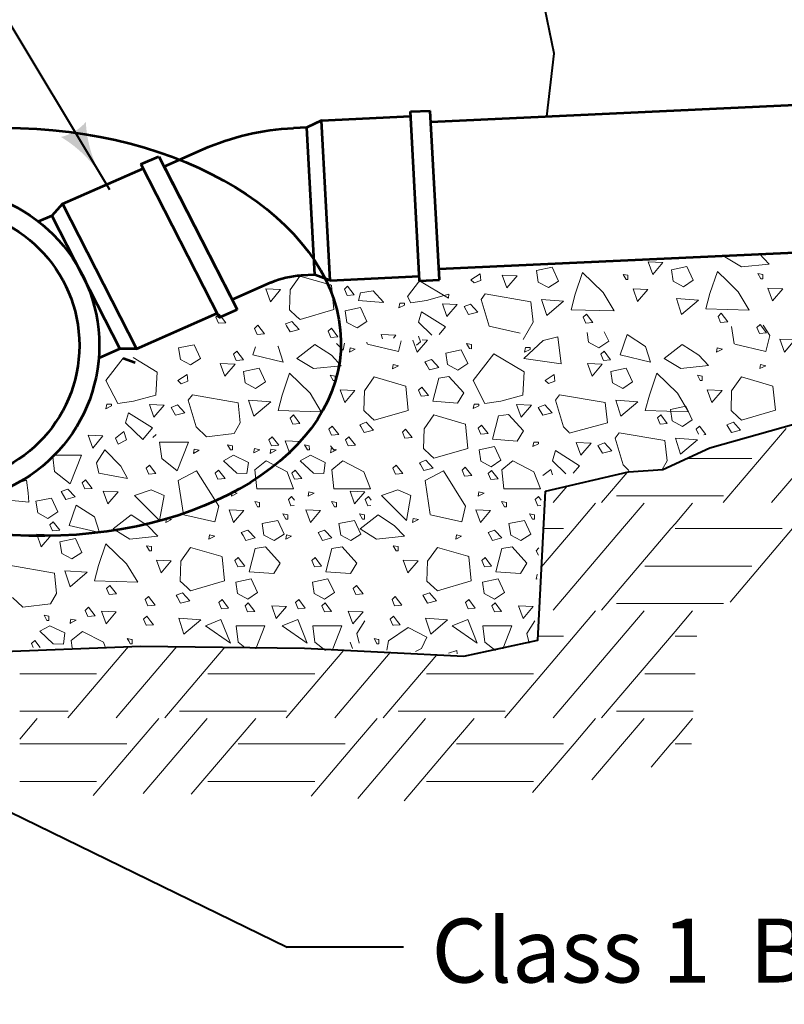
# Model space of a CAD drawing. Units: feet. Extents: x -2137151 to -2130328, y -2138504 to -2136508.
# Drawn here: x -2136337 to -2136074, y -2137916 to -2137577 of the extents above; entities that cross this region are included whole.
import ezdxf
from ezdxf.enums import TextEntityAlignment as Align

# ---------------------------------------------------------------- set-up
doc = ezdxf.new("R2010")
doc.units = ezdxf.units.FT
doc.header["$MEASUREMENT"] = 0
doc.layers.add('dsnCellElements', color=7, linetype='Continuous', lineweight=0)
doc.layers.add('Level 1', color=7, linetype='Continuous', lineweight=0)
doc.styles.add('Style-Arial', font='arialbd.ttf')

msp = doc.modelspace()

# ---------------------------------------------------------------- hatches: boundary and pattern name
at = {"layer": 'dsnCellElements', "linetype": 'Continuous', "lineweight": 30}
msp.add_hatch(color=140, dxfattribs=at).paths.add_polyline_path([(-2136314.06, -2137612.55, -0.156), (-2136322.64, -2137617.69, -0.123106), (-2136308.07, -2137632.28, -0.123106)])

# ---------------------------------------------------------------- linework, layer by layer
at = {"layer": 'Level 1', "color": 140, "linetype": 'Continuous', "lineweight": 40}
for p, q in [((-2136305.86, -2137635.95), (-2136422.27, -2137441.69)), ((-2136509.36, -2137767.54), (-2136244.7, -2137896.73)), ((-2136204.7, -2137896.73), (-2136244.7, -2137896.73))]:
    msp.add_line(p, q, dxfattribs=at)
at = {"layer": 'Level 1', "color": 7, "linetype": 'Continuous', "lineweight": 53}
for p, q in [((-2136195.28, -2137612.45), (-2135889.13, -2137598.23)), ((-2136232.94, -2137611.97), (-2136237.94, -2137614.43)), ((-2136232.94, -2137611.97), (-2136202.23, -2137610.55)), ((-2136229.97, -2137667.1), (-2136232.94, -2137611.97)), ((-2136202.31, -2137608.96), (-2136195.49, -2137608.64)), ((-2136199.17, -2137667.26), (-2136202.31, -2137608.96)), ((-2136192.35, -2137666.94), (-2136195.49, -2137608.64)), ((-2136237.94, -2137614.43), (-2136242.62, -2137614.64)), ((-2136235.21, -2137665.12), (-2136237.94, -2137614.43)), ((-2136287.15, -2137627.83), (-2136273.65, -2137621.89)), ((-2136295.08, -2137627.11), (-2136288.9, -2137624.39)), ((-2136288.9, -2137624.39), (-2136261.98, -2137677.13)), ((-2136322.13, -2137640.77), (-2136294.35, -2137628.54)), ((-2136295.08, -2137627.11), (-2136268.15, -2137679.85)), ((-2136287.15, -2137627.83), (-2136263.73, -2137673.69)), ((-2136322.13, -2137640.77), (-2136325.74, -2137644.82)), ((-2136322.13, -2137640.77), (-2136296.67, -2137690.65)), ((-2136325.74, -2137644.82), (-2136330.35, -2137646.85)), ((-2136325.74, -2137644.82), (-2136302.33, -2137690.68)), ((-2136192.55, -2137663.14), (-2135886.4, -2137648.93)), ((-2136235.21, -2137665.12), (-2136239.89, -2137665.34)), ((-2136229.97, -2137667.1), (-2136235.21, -2137665.12)), ((-2136229.97, -2137667.1), (-2136199.26, -2137665.68)), ((-2136263.73, -2137673.69), (-2136250.23, -2137667.75)), ((-2136199.17, -2137667.26), (-2136192.35, -2137666.94)), ((-2136296.67, -2137690.65), (-2136268.88, -2137678.42)), ((-2136268.15, -2137679.85), (-2136261.98, -2137677.13)), ((-2136302.33, -2137690.68), (-2136309.64, -2137693.9)), ((-2136296.67, -2137690.65), (-2136302.33, -2137690.68)), ((-2136301.21, -2137693.85), (-2136297.07, -2137695.41))]:
    msp.add_line(p, q, dxfattribs=at)
at = {"layer": 'Level 1', "color": 7, "linetype": 'Continuous', "lineweight": 13}
for p, q in [((-2136240.33, -2137665.63), (-2136243.73, -2137670.36)), ((-2136229.87, -2137668.66), (-2136240.33, -2137665.63)), ((-2136229.5, -2137668.84), (-2136229.87, -2137668.66)), ((-2136228.67, -2137677.14), (-2136229.5, -2137668.84)), ((-2136243.73, -2137670.36), (-2136243.93, -2137677.21)), ((-2136176.53, -2137671.75), (-2136177.92, -2137673.63)), ((-2136160.8, -2137674.47), (-2136176.53, -2137671.75)), ((-2136177.92, -2137673.63), (-2136175.23, -2137682.83)), ((-2136160.05, -2137681.44), (-2136160.8, -2137674.47)), ((-2136243.93, -2137677.21), (-2136241.5, -2137679.46)), ((-2136241.5, -2137679.46), (-2136240.32, -2137680.56)), ((-2136240.32, -2137680.56), (-2136228.67, -2137677.14)), ((-2136243.66, -2137681.46), (-2136245.34, -2137682.08)), ((-2136245.34, -2137682.08), (-2136244.98, -2137682.69)), ((-2136244.98, -2137682.69), (-2136243.76, -2137684.81)), ((-2136243.09, -2137681.25), (-2136243.66, -2137681.46)), ((-2136240.61, -2137683.97), (-2136243.09, -2137681.25)), ((-2136175.23, -2137682.83), (-2136164.49, -2137685.25)), ((-2136163.51, -2137687.4), (-2136160.05, -2137681.44)), ((-2136243.76, -2137684.81), (-2136240.61, -2137683.97)), ((-2136195.06, -2137694.34), (-2136197.3, -2137695.17)), ((-2136197.3, -2137695.17), (-2136196.67, -2137696.28)), ((-2136196.67, -2137696.28), (-2136195.73, -2137697.91)), ((-2136194.84, -2137694.59), (-2136195.06, -2137694.34)), ((-2136192.57, -2137697.06), (-2136194.84, -2137694.59)), ((-2136195.73, -2137697.91), (-2136192.57, -2137697.06)), ((-2136214.76, -2137700.34), (-2136218.16, -2137705.07)), ((-2136204.3, -2137703.37), (-2136214.76, -2137700.34)), ((-2136203.93, -2137703.55), (-2136204.3, -2137703.37)), ((-2136203.1, -2137711.85), (-2136203.93, -2137703.55)), ((-2136088.33, -2137700.33), (-2136091.72, -2137705.06)), ((-2136077.87, -2137703.36), (-2136088.33, -2137700.33)), ((-2136077.49, -2137703.54), (-2136077.87, -2137703.36)), ((-2136076.66, -2137711.83), (-2136077.49, -2137703.54)), ((-2136277.39, -2137706.47), (-2136278.79, -2137708.36)), ((-2136261.66, -2137709.2), (-2136277.39, -2137706.47)), ((-2136218.16, -2137705.07), (-2136218.36, -2137711.92)), ((-2136150.96, -2137706.46), (-2136152.35, -2137708.34)), ((-2136135.22, -2137709.18), (-2136150.96, -2137706.46)), ((-2136091.72, -2137705.06), (-2136091.92, -2137711.91)), ((-2136278.79, -2137708.36), (-2136276.09, -2137717.56)), ((-2136260.91, -2137716.17), (-2136261.66, -2137709.2)), ((-2136152.35, -2137708.34), (-2136149.66, -2137717.54)), ((-2136134.48, -2137716.15), (-2136135.22, -2137709.18)), ((-2136218.36, -2137711.92), (-2136215.93, -2137714.17)), ((-2136214.75, -2137715.27), (-2136203.1, -2137711.85)), ((-2136194.22, -2137713.43), (-2136197.62, -2137718.16)), ((-2136183.76, -2137716.46), (-2136194.22, -2137713.43)), ((-2136091.92, -2137711.91), (-2136089.5, -2137714.16)), ((-2136088.31, -2137715.26), (-2136076.66, -2137711.83)), ((-2136263.03, -2137719.81), (-2136260.91, -2137716.17)), ((-2136218.09, -2137716.17), (-2136219.77, -2137716.79)), ((-2136219.77, -2137716.79), (-2136219.41, -2137717.41)), ((-2136217.51, -2137715.96), (-2136218.09, -2137716.17)), ((-2136215.04, -2137718.68), (-2136217.51, -2137715.96)), ((-2136215.93, -2137714.17), (-2136214.75, -2137715.27)), ((-2136183.39, -2137716.64), (-2136183.76, -2137716.46)), ((-2136182.56, -2137724.93), (-2136183.39, -2137716.64)), ((-2136147.68, -2137719.65), (-2136134.48, -2137716.15)), ((-2136091.65, -2137716.16), (-2136093.33, -2137716.78)), ((-2136093.33, -2137716.78), (-2136092.98, -2137717.39)), ((-2136091.08, -2137715.95), (-2136091.65, -2137716.16)), ((-2136088.61, -2137718.67), (-2136091.08, -2137715.95)), ((-2136089.5, -2137714.16), (-2136088.31, -2137715.26)), ((-2136289.83, -2137720.14), (-2136290.96, -2137721.19)), ((-2136276.09, -2137717.56), (-2136272.48, -2137720.91)), ((-2136272.48, -2137720.91), (-2136263.03, -2137719.81)), ((-2136219.41, -2137717.41), (-2136218.19, -2137719.52)), ((-2136218.19, -2137719.52), (-2136215.04, -2137718.68)), ((-2136197.62, -2137718.16), (-2136197.82, -2137725)), ((-2136149.66, -2137717.54), (-2136147.62, -2137719.44)), ((-2136130.42, -2137719.54), (-2136131.81, -2137721.42)), ((-2136114.69, -2137722.27), (-2136130.42, -2137719.54)), ((-2136092.98, -2137717.39), (-2136091.76, -2137719.51)), ((-2136091.76, -2137719.51), (-2136088.61, -2137718.67)), ((-2136131.81, -2137721.42), (-2136129.12, -2137730.63)), ((-2136113.94, -2137729.24), (-2136114.69, -2137722.27)), ((-2136256.19, -2137726.16), (-2136256.25, -2137726.49)), ((-2136256.25, -2137726.49), (-2136255.98, -2137726.35)), ((-2136256.02, -2137725.03), (-2136256.19, -2137726.16)), ((-2136254.21, -2137725.44), (-2136256.02, -2137725.03)), ((-2136255.98, -2137726.35), (-2136254.21, -2137725.44)), ((-2136228.46, -2137725.8), (-2136229.83, -2137724.01)), ((-2136229.77, -2137726.16), (-2136229.82, -2137726.49)), ((-2136229.82, -2137726.49), (-2136229.56, -2137726.35)), ((-2136229.59, -2137725.03), (-2136229.77, -2137726.16)), ((-2136227.79, -2137725.44), (-2136229.59, -2137725.03)), ((-2136229.56, -2137726.35), (-2136227.79, -2137725.44)), ((-2136197.82, -2137725), (-2136195.39, -2137727.26)), ((-2136195.39, -2137727.26), (-2136194.21, -2137728.36)), ((-2136194.21, -2137728.36), (-2136182.56, -2137724.93)), ((-2136252.47, -2137729.61), (-2136255.83, -2137732.36)), ((-2136252, -2137729.23), (-2136252.47, -2137729.61)), ((-2136244.78, -2137732.99), (-2136252, -2137729.23)), ((-2136226.05, -2137729.61), (-2136229.41, -2137732.36)), ((-2136225.58, -2137729.23), (-2136226.05, -2137729.61)), ((-2136218.35, -2137732.99), (-2136225.58, -2137729.23)), ((-2136197.55, -2137729.26), (-2136199.23, -2137729.87)), ((-2136199.23, -2137729.87), (-2136198.88, -2137730.49)), ((-2136198.88, -2137730.49), (-2136197.65, -2137732.6)), ((-2136196.98, -2137729.05), (-2136197.55, -2137729.26)), ((-2136194.5, -2137731.76), (-2136196.98, -2137729.05)), ((-2136167.51, -2137729.61), (-2136170.88, -2137732.36)), ((-2136167.04, -2137729.23), (-2136167.51, -2137729.61)), ((-2136159.82, -2137732.99), (-2136167.04, -2137729.23)), ((-2136129.12, -2137730.63), (-2136127.08, -2137732.52)), ((-2136115.68, -2137732.23), (-2136113.94, -2137729.24)), ((-2136255.83, -2137732.36), (-2136255.15, -2137738.85)), ((-2136242.52, -2137738.86), (-2136244.78, -2137732.99)), ((-2136229.41, -2137732.36), (-2136228.72, -2137738.85)), ((-2136216.09, -2137738.86), (-2136218.35, -2137732.99)), ((-2136197.65, -2137732.6), (-2136194.5, -2137731.76)), ((-2136170.88, -2137732.36), (-2136170.19, -2137738.85)), ((-2136157.56, -2137738.86), (-2136159.82, -2137732.99)), ((-2136255.15, -2137738.85), (-2136242.52, -2137738.86)), ((-2136228.72, -2137738.85), (-2136216.09, -2137738.86)), ((-2136170.19, -2137738.85), (-2136157.56, -2137738.86)), ((-2136258.29, -2137753.05), (-2136260.53, -2137753.88)), ((-2136260.53, -2137753.88), (-2136259.89, -2137754.99)), ((-2136258.06, -2137753.29), (-2136258.29, -2137753.05)), ((-2136255.79, -2137755.77), (-2136258.06, -2137753.29)), ((-2136231.86, -2137753.05), (-2136234.11, -2137753.88)), ((-2136234.11, -2137753.88), (-2136233.47, -2137754.99)), ((-2136231.64, -2137753.29), (-2136231.86, -2137753.05)), ((-2136229.37, -2137755.77), (-2136231.64, -2137753.29)), ((-2136173.33, -2137753.05), (-2136175.57, -2137753.88)), ((-2136175.57, -2137753.88), (-2136174.94, -2137754.99)), ((-2136173.11, -2137753.29), (-2136173.33, -2137753.05)), ((-2136170.84, -2137755.77), (-2136173.11, -2137753.29)), ((-2136259.89, -2137754.99), (-2136258.96, -2137756.62)), ((-2136258.96, -2137756.62), (-2136255.79, -2137755.77)), ((-2136233.47, -2137754.99), (-2136232.54, -2137756.62)), ((-2136232.54, -2137756.62), (-2136229.37, -2137755.77)), ((-2136174.94, -2137754.99), (-2136174, -2137756.62)), ((-2136174, -2137756.62), (-2136170.84, -2137755.77)), ((-2136277.99, -2137759.05), (-2136281.39, -2137763.78)), ((-2136267.53, -2137762.08), (-2136277.99, -2137759.05)), ((-2136193.03, -2137759.05), (-2136196.43, -2137763.78)), ((-2136182.57, -2137762.08), (-2136193.03, -2137759.05)), ((-2136281.39, -2137763.78), (-2136281.59, -2137770.63)), ((-2136267.15, -2137762.26), (-2136267.53, -2137762.08)), ((-2136266.33, -2137770.56), (-2136267.15, -2137762.26)), ((-2136196.43, -2137763.78), (-2136196.63, -2137770.63)), ((-2136182.2, -2137762.26), (-2136182.57, -2137762.08)), ((-2136181.37, -2137770.56), (-2136182.2, -2137762.26)), ((-2136324.89, -2137767.91), (-2136340.62, -2137765.18)), ((-2136324.14, -2137774.88), (-2136324.89, -2137767.91)), ((-2136281.59, -2137770.63), (-2136279.16, -2137772.88)), ((-2136277.98, -2137773.98), (-2136266.33, -2137770.56)), ((-2136196.63, -2137770.63), (-2136194.2, -2137772.88)), ((-2136193.02, -2137773.98), (-2136181.37, -2137770.56)), ((-2136280.74, -2137774.67), (-2136281.31, -2137774.88)), ((-2136278.27, -2137777.39), (-2136280.74, -2137774.67)), ((-2136279.16, -2137772.88), (-2136277.98, -2137773.98)), ((-2136195.78, -2137774.67), (-2136196.36, -2137774.88)), ((-2136193.31, -2137777.39), (-2136195.78, -2137774.67)), ((-2136194.2, -2137772.88), (-2136193.02, -2137773.98)), ((-2136339.32, -2137776.27), (-2136335.71, -2137779.62)), ((-2136326.26, -2137778.52), (-2136324.14, -2137774.88)), ((-2136281.31, -2137774.88), (-2136283, -2137775.5)), ((-2136283, -2137775.5), (-2136282.64, -2137776.11)), ((-2136282.64, -2137776.11), (-2136281.42, -2137778.23)), ((-2136281.42, -2137778.23), (-2136278.27, -2137777.39)), ((-2136196.36, -2137774.88), (-2136198.04, -2137775.5)), ((-2136198.04, -2137775.5), (-2136197.68, -2137776.11)), ((-2136197.68, -2137776.11), (-2136196.46, -2137778.23)), ((-2136196.46, -2137778.23), (-2136193.31, -2137777.39)), ((-2136335.71, -2137779.62), (-2136326.26, -2137778.52)), ((-2136319.42, -2137784.87), (-2136319.47, -2137785.2)), ((-2136319.24, -2137783.73), (-2136319.42, -2137784.87)), ((-2136317.44, -2137784.15), (-2136319.24, -2137783.73)), ((-2136319.21, -2137785.06), (-2136317.44, -2137784.15)), ((-2136293.06, -2137782.72), (-2136294.19, -2137783.77)), ((-2136294.19, -2137783.77), (-2136293.29, -2137785.87)), ((-2136291.68, -2137784.51), (-2136293.06, -2137782.72)), ((-2136290.81, -2137785.66), (-2136291.68, -2137784.51)), ((-2136208.1, -2137782.72), (-2136209.23, -2137783.77)), ((-2136209.23, -2137783.77), (-2136208.33, -2137785.87)), ((-2136206.73, -2137784.51), (-2136208.1, -2137782.72)), ((-2136205.85, -2137785.66), (-2136206.73, -2137784.51)), ((-2136319.47, -2137785.2), (-2136319.21, -2137785.06)), ((-2136315.7, -2137788.32), (-2136319.06, -2137791.07)), ((-2136315.23, -2137787.94), (-2136315.7, -2137788.32)), ((-2136308, -2137791.7), (-2136315.23, -2137787.94)), ((-2136293.29, -2137785.87), (-2136293.13, -2137785.86)), ((-2136293.13, -2137785.86), (-2136290.81, -2137785.66)), ((-2136208.33, -2137785.87), (-2136208.18, -2137785.86)), ((-2136208.18, -2137785.86), (-2136205.85, -2137785.66)), ((-2136319.06, -2137791.07), (-2136318.79, -2137793.67)), ((-2136307.18, -2137793.84), (-2136308, -2137791.7)), ((-2136298.35, -2137790.7), (-2136299.8, -2137790.43)), ((-2136299.8, -2137790.43), (-2136299.19, -2137791.48)), ((-2136299.19, -2137791.48), (-2136298.78, -2137792.2)), ((-2136298.11, -2137790.75), (-2136298.35, -2137790.7)), ((-2136298.12, -2137792.21), (-2136298.11, -2137790.75)), ((-2136222.22, -2137793.84), (-2136223.05, -2137791.7)), ((-2136213.39, -2137790.7), (-2136214.84, -2137790.43)), ((-2136214.84, -2137790.43), (-2136214.24, -2137791.48)), ((-2136214.24, -2137791.48), (-2136213.83, -2137792.2)), ((-2136213.15, -2137790.75), (-2136213.39, -2137790.7)), ((-2136213.16, -2137792.21), (-2136213.15, -2137790.75)), ((-2136298.78, -2137792.2), (-2136298.12, -2137792.21)), ((-2136213.83, -2137792.2), (-2136213.16, -2137792.21))]:
    msp.add_line(p, q, dxfattribs=at)
at = {"layer": 'Level 1', "color": 37, "linetype": 'Continuous', "lineweight": 13}
for p, q in [((-2136050.1, -2137710.81), (-2136077.94, -2137743.55)), ((-2136072.92, -2137718.04), (-2136094.62, -2137743.55)), ((-2136106.69, -2137728.4), (-2136084.75, -2137728.4)), ((-2136127.69, -2137733.21), (-2136136.48, -2137743.55)), ((-2136148.39, -2137737.95), (-2136153.16, -2137743.55)), ((-2136138.54, -2137743.84), (-2136145.95, -2137752.56)), ((-2136131.36, -2137741.31), (-2136111.21, -2137741.31)), ((-2136121.86, -2137743.84), (-2136129.28, -2137752.56)), ((-2136111.18, -2137741.31), (-2136094.5, -2137741.31)), ((-2136105.15, -2137743.84), (-2136111.18, -2137750.92)), ((-2136111.21, -2137750.92), (-2136112.6, -2137752.56)), ((-2136145.95, -2137752.56), (-2136157.14, -2137765.7)), ((-2136156.46, -2137752.56), (-2136149.56, -2137752.56)), ((-2136156.46, -2137752.56), (-2136149.56, -2137752.56)), ((-2136129.28, -2137752.56), (-2136153.16, -2137780.62)), ((-2136112.6, -2137752.56), (-2136136.48, -2137780.62)), ((-2136111.18, -2137752.56), (-2136074.34, -2137752.56)), ((-2136111.18, -2137752.56), (-2136074.34, -2137752.56)), ((-2136070.74, -2137752.56), (-2136092.27, -2137777.86)), ((-2136121.62, -2137765.48), (-2136111.21, -2137765.48)), ((-2136111.18, -2137765.48), (-2136084.75, -2137765.48)), ((-2136138.54, -2137780.91), (-2136169.83, -2137817.7)), ((-2136121.86, -2137780.91), (-2136153.16, -2137817.7)), ((-2136131.36, -2137778.38), (-2136111.21, -2137778.38)), ((-2136111.18, -2137778.38), (-2136094.5, -2137778.38)), ((-2136105.15, -2137780.91), (-2136111.18, -2137788)), ((-2136111.21, -2137788), (-2136136.48, -2137817.7)), ((-2136158.37, -2137789.63), (-2136149.56, -2137789.63)), ((-2136111.18, -2137789.63), (-2136103.65, -2137789.63)), ((-2136299.43, -2137793.21), (-2136320.27, -2137817.7)), ((-2136282.74, -2137793.2), (-2136303.59, -2137817.7)), ((-2136266.24, -2137793.4), (-2136286.91, -2137817.7)), ((-2136225.24, -2137794.41), (-2136245.05, -2137817.7)), ((-2136209.24, -2137795.22), (-2136228.37, -2137817.7)), ((-2136193.25, -2137796.02), (-2136211.69, -2137817.7)), ((-2136336.82, -2137802.56), (-2136310.4, -2137802.56)), ((-2136272.05, -2137802.56), (-2136261.64, -2137802.56)), ((-2136261.61, -2137802.56), (-2136235.18, -2137802.56)), ((-2136196.83, -2137802.56), (-2136186.42, -2137802.56)), ((-2136186.39, -2137802.56), (-2136159.97, -2137802.56)), ((-2136121.62, -2137802.56), (-2136111.21, -2137802.56)), ((-2136111.18, -2137802.56), (-2136104.31, -2137802.56)), ((-2136336.82, -2137815.46), (-2136320.15, -2137815.46)), ((-2136330.8, -2137817.99), (-2136336.82, -2137825.07)), ((-2136288.97, -2137817.99), (-2136296.39, -2137826.71)), ((-2136281.8, -2137815.46), (-2136261.64, -2137815.46)), ((-2136272.29, -2137817.99), (-2136279.71, -2137826.71)), ((-2136261.61, -2137815.46), (-2136244.93, -2137815.46)), ((-2136255.58, -2137817.99), (-2136261.61, -2137825.07)), ((-2136213.75, -2137817.99), (-2136221.17, -2137826.71)), ((-2136206.58, -2137815.46), (-2136186.42, -2137815.46)), ((-2136197.08, -2137817.99), (-2136204.49, -2137826.71)), ((-2136186.39, -2137815.46), (-2136169.71, -2137815.46)), ((-2136180.37, -2137817.99), (-2136186.39, -2137825.07)), ((-2136138.54, -2137817.99), (-2136145.95, -2137826.71)), ((-2136131.36, -2137815.46), (-2136111.21, -2137815.46)), ((-2136121.86, -2137817.99), (-2136129.28, -2137826.71)), ((-2136111.18, -2137815.46), (-2136104.98, -2137815.46)), ((-2136105.15, -2137817.99), (-2136111.18, -2137825.07)), ((-2136261.64, -2137825.07), (-2136263.03, -2137826.71)), ((-2136186.42, -2137825.07), (-2136187.82, -2137826.71)), ((-2136111.21, -2137825.07), (-2136112.6, -2137826.71)), ((-2136336.82, -2137826.71), (-2136299.99, -2137826.71)), ((-2136336.82, -2137826.71), (-2136299.99, -2137826.71)), ((-2136296.39, -2137826.71), (-2136311.5, -2137844.48)), ((-2136279.71, -2137826.71), (-2136294.27, -2137843.82)), ((-2136263.03, -2137826.71), (-2136277.76, -2137844.02)), ((-2136261.61, -2137826.71), (-2136224.77, -2137826.71)), ((-2136261.61, -2137826.71), (-2136224.77, -2137826.71)), ((-2136221.17, -2137826.71), (-2136236.46, -2137844.68)), ((-2136204.49, -2137826.71), (-2136220.46, -2137845.48)), ((-2136187.82, -2137826.71), (-2136204.47, -2137846.29)), ((-2136186.39, -2137826.71), (-2136149.56, -2137826.71)), ((-2136186.39, -2137826.71), (-2136149.56, -2137826.71)), ((-2136145.95, -2137826.71), (-2136160.23, -2137843.49)), ((-2136129.28, -2137826.71), (-2136139.82, -2137839.1)), ((-2136112.6, -2137826.71), (-2136119.41, -2137834.72)), ((-2136111.18, -2137826.71), (-2136105.55, -2137826.71)), ((-2136111.18, -2137826.71), (-2136105.55, -2137826.71)), ((-2136336.82, -2137839.64), (-2136310.4, -2137839.64)), ((-2136272.05, -2137839.64), (-2136261.64, -2137839.64)), ((-2136261.61, -2137839.64), (-2136235.18, -2137839.64)), ((-2136196.83, -2137839.64), (-2136186.42, -2137839.64)), ((-2136186.39, -2137839.64), (-2136159.97, -2137839.64))]:
    msp.add_line(p, q, dxfattribs=at)
at = {"layer": 'Level 1', "color": 7, "linetype": 'Continuous', "lineweight": 40, "flags": 128}
msp.add_lwpolyline([(-2136155.39, -2137610.59), (-2136152.86, -2137588.92), (-2136163.23, -2137538.06), (-2136158.44, -2137486.46), (-2136158.44, -2137486.46), (-2136123.26, -2137445.96), (-2136096.15, -2137401.28), (-2136051.36, -2137351.11), (-2135973.64, -2137263.82), (-2135943.3, -2137215.02), (-2135907.6, -2137147.66), (-2135873.18, -2137064.71), (-2135855, -2137039.34), (-2135847.14, -2136987.69)], dxfattribs=at)
at = {"layer": 'Level 1', "color": 37, "linetype": 'Continuous', "lineweight": 40, "flags": 128}
for points in [[(-2136657.68, -2137384.1), (-2136620.67, -2137422.59), (-2136583.66, -2137461.08), (-2136568.41, -2137486.46), (-2136573.3, -2137538.06), (-2136565.89, -2137588.92), (-2136565.89, -2137639.78), (-2136576.26, -2137692.01), (-2136574.78, -2137742.88), (-2136568.41, -2137791), (-2136512.6, -2137796.49), (-2136457.82, -2137796.49), (-2136403.05, -2137796.49), (-2136348.28, -2137795.11), (-2136295.26, -2137793.05), (-2136238.73, -2137793.74), (-2136183.95, -2137796.49), (-2136158.44, -2137791), (-2136155.8, -2137739.64)], [(-2136155.8, -2137739.64), (-2136127.19, -2137733.05), (-2136115.38, -2137732.22), (-2136099.26, -2137724.79), (-2136024.24, -2137703.68), (-2135994.39, -2137698.14), (-2135938.04, -2137704.58), (-2135870.62, -2137704.06), (-2135827.77, -2137696.6), (-2135783.77, -2137696.86), (-2135764.85, -2137695.44), (-2135732.04, -2137690.03), (-2135703.48, -2137688.36), (-2135632.07, -2137689), (-2135592.53, -2137692.4)]]:
    msp.add_lwpolyline(points, dxfattribs=at)
at = {"layer": 'Level 1', "color": 7, "linetype": 'Continuous', "lineweight": 13, "flags": 128}
for points in [[(-2136087.54, -2137658.27), (-2136082.19, -2137657.85), (-2136078.79, -2137661.45), (-2136088.37, -2137662.46), (-2136094.07, -2137658.97), (-2136087.54, -2137658.27)], [(-2136250.23, -2137667.75), (-2136263.73, -2137673.69), (-2136261.98, -2137677.13), (-2136268.15, -2137679.85), (-2136268.88, -2137678.42), (-2136296.67, -2137690.65), (-2136302.33, -2137690.68), (-2136308.94, -2137693.59)], [(-2136194.94, -2137685.89), (-2136199.56, -2137681.42), (-2136198.47, -2137677.93), (-2136190.22, -2137683.11), (-2136192.38, -2137685.68)], [(-2136091.72, -2137682.92), (-2136090.79, -2137688.94)], [(-2136090.66, -2137689.06), (-2136079.95, -2137691.54), (-2136078.6, -2137686.1), (-2136080.9, -2137682.45)], [(-2136211.87, -2137687.24), (-2136212.42, -2137685.7), (-2136207.33, -2137685.92), (-2136208.19, -2137686.94)], [(-2136199.51, -2137686.25), (-2136198.89, -2137688.27), (-2136200.25, -2137689.34)], [(-2136141.48, -2137685.08), (-2136140.97, -2137688.39), (-2136137.45, -2137690.31), (-2136134.05, -2137688.05), (-2136135.55, -2137684.82)], [(-2136248, -2137689.69), (-2136247.82, -2137689.81), (-2136246.12, -2137695.22), (-2136256.55, -2137692.74), (-2136255.6, -2137690.02)], [(-2136235.2, -2137689.14), (-2136229.5, -2137692.85), (-2136226.1, -2137696.46), (-2136235.69, -2137697.47), (-2136241.39, -2137693.98), (-2136235.2, -2137689.14)], [(-2136225, -2137688.7), (-2136225.44, -2137691.11), (-2136227.71, -2137688.82)], [(-2136217.32, -2137688.36), (-2136217.23, -2137688.95)], [(-2136217.1, -2137689.07), (-2136206.38, -2137691.56), (-2136205.47, -2137687.85)], [(-2136198.24, -2137687.54), (-2136196.45, -2137687.62), (-2136199.97, -2137691.78), (-2136201.44, -2137687.68)], [(-2136301.2, -2137693.85), (-2136307.13, -2137701.57), (-2136303.07, -2137709.53), (-2136297.66, -2137708.69), (-2136290, -2137706.59), (-2136289.56, -2137698.64), (-2136297.82, -2137693.69)], [(-2136101.31, -2137720.25), (-2136100.56, -2137720.18), (-2136102.81, -2137717.25), (-2136103.94, -2137718.3), (-2136103.18, -2137720.06)], [(-2136325.46, -2137727.85), (-2136324.81, -2137732.92), (-2136319.47, -2137737.2), (-2136315.59, -2137727.29), (-2136324.91, -2137727.29)], [(-2136148.83, -2137733.68), (-2136153.45, -2137729.21), (-2136152.36, -2137725.72), (-2136144.11, -2137730.9), (-2136146.27, -2137733.48)], [(-2136280.32, -2137747.78), (-2136269.61, -2137750.27), (-2136268.26, -2137744.82), (-2136275.92, -2137732.67), (-2136282.24, -2137736.03), (-2136280.46, -2137747.66)], [(-2136195.37, -2137747.78), (-2136184.65, -2137750.27), (-2136183.3, -2137744.82), (-2136190.97, -2137732.67), (-2136197.28, -2137736.03), (-2136195.5, -2137747.66)], [(-2136153.4, -2137734.05), (-2136153.99, -2137732.16), (-2136156.72, -2137734.31)], [(-2136341.82, -2137742.6), (-2136333.66, -2137743.4), (-2136333.9, -2137740.24), (-2136334.51, -2137735.85), (-2136337.57, -2137736.86)], [(-2136242.24, -2137742.79), (-2136243.21, -2137741.52), (-2136244.34, -2137742.57), (-2136243.44, -2137744.67), (-2136242.33, -2137744.58)], [(-2136215.82, -2137742.79), (-2136216.79, -2137741.52), (-2136217.92, -2137742.57), (-2136217.02, -2137744.67), (-2136215.91, -2137744.58)], [(-2136157.28, -2137742.79), (-2136158.25, -2137741.52), (-2136159.38, -2137742.57), (-2136158.48, -2137744.67), (-2136157.38, -2137744.58)], [(-2136158.13, -2137759.17), (-2136158.97, -2137760.26), (-2136158.25, -2137761.66)], [(-2136158.6, -2137768.38), (-2136158.62, -2137768.38), (-2136158.97, -2137769.96), (-2136158.67, -2137769.81)], [(-2136217.95, -2137784.28), (-2136220.8, -2137788.63), (-2136219.98, -2137792)], [(-2136159.42, -2137784.28), (-2136162.27, -2137788.63), (-2136161.45, -2137792)], [(-2136255.5, -2137793.95), (-2136252.38, -2137785.99), (-2136262.33, -2137785.99), (-2136261.59, -2137791.71), (-2136259.37, -2137793.49)], [(-2136229.07, -2137793.95), (-2136225.96, -2137785.99), (-2136235.9, -2137785.99), (-2136235.17, -2137791.62), (-2136231.59, -2137794.49)], [(-2136210.43, -2137794.44), (-2136209.87, -2137791.17), (-2136203.08, -2137786.66), (-2136196.65, -2137789.93), (-2136198.47, -2137793.87), (-2136200.54, -2137794.93)], [(-2136170.54, -2137793.95), (-2136167.42, -2137785.99), (-2136177.37, -2137785.99), (-2136176.64, -2137791.62), (-2136173.06, -2137794.49)], [(-2136329.74, -2137793.53), (-2136331.61, -2137791.11), (-2136332.74, -2137792.16), (-2136332.16, -2137793.5)], [(-2136186.19, -2137795.65), (-2136186.34, -2137794.55), (-2136189.23, -2137795.5)]]:
    msp.add_lwpolyline(points, dxfattribs=at)
for points in [[(-2136158.9, -2137663.7), (-2136158.29, -2137667.65), (-2136154.77, -2137669.56), (-2136151.38, -2137667.31), (-2136153.56, -2137662.58), (-2136158.9, -2137663.7)], [(-2136118.88, -2137665.11), (-2136120.45, -2137660.72), (-2136115.36, -2137660.94), (-2136118.88, -2137665.11)], [(-2136118.88, -2137665.11), (-2136120.45, -2137660.72), (-2136115.36, -2137660.94), (-2136118.88, -2137665.11)], [(-2136112.45, -2137663.42), (-2136111.84, -2137667.36), (-2136108.32, -2137669.28), (-2136104.93, -2137667.03), (-2136107.11, -2137662.3), (-2136112.45, -2137663.42)], [(-2136112.45, -2137663.42), (-2136111.84, -2137667.36), (-2136108.32, -2137669.28), (-2136104.93, -2137667.03), (-2136107.11, -2137662.3), (-2136112.45, -2137663.42)], [(-2136178.11, -2137667.08), (-2136178.34, -2137664.77), (-2136181.51, -2137666.88), (-2136180.38, -2137667.93), (-2136178.11, -2137667.08)], [(-2136169.09, -2137669.63), (-2136170.67, -2137665.24), (-2136165.58, -2137665.47), (-2136169.09, -2137669.63)], [(-2136147.01, -2137677.17), (-2136132.13, -2137677.59), (-2136135.97, -2137671.25), (-2136139.61, -2137667.65), (-2136143.07, -2137664.32), (-2136145.62, -2137671.87), (-2136147.01, -2137677.17)], [(-2136128.08, -2137666.8), (-2136127.4, -2137666.79), (-2136127.4, -2137665.33), (-2136129.09, -2137665.02), (-2136128.08, -2137666.8)], [(-2136100.56, -2137676.89), (-2136085.68, -2137677.3), (-2136089.52, -2137670.97), (-2136093.16, -2137667.36), (-2136096.62, -2137664.04), (-2136099.17, -2137671.59), (-2136100.56, -2137676.89)], [(-2136100.56, -2137676.89), (-2136085.68, -2137677.3), (-2136089.52, -2137670.97), (-2136093.16, -2137667.36), (-2136096.62, -2137664.04), (-2136099.17, -2137671.59), (-2136100.56, -2137676.89)], [(-2136081.63, -2137666.52), (-2136080.95, -2137666.51), (-2136080.95, -2137665.05), (-2136082.64, -2137664.73), (-2136081.63, -2137666.52)], [(-2136081.63, -2137666.52), (-2136080.95, -2137666.51), (-2136080.95, -2137665.05), (-2136082.64, -2137664.73), (-2136081.63, -2137666.52)], [(-2136224.14, -2137672.26), (-2136221.66, -2137672.05), (-2136223.92, -2137669.11), (-2136225.05, -2137670.16), (-2136224.14, -2137672.26)], [(-2136189.13, -2137671.87), (-2136189.21, -2137673.23), (-2136199.17, -2137667.26), (-2136203.31, -2137672.64), (-2136202.21, -2137674.8), (-2136196.79, -2137673.96), (-2136189.13, -2137671.87)], [(-2136250.52, -2137674.42), (-2136252.1, -2137670.02), (-2136247.01, -2137670.25), (-2136250.52, -2137674.42)], [(-2136219.52, -2137671.41), (-2136220.18, -2137673.98), (-2136211.69, -2137674.66), (-2136211.62, -2137674.54), (-2136215.1, -2137670.7), (-2136219.52, -2137671.41)], [(-2136124.09, -2137674.4), (-2136125.66, -2137670.01), (-2136120.57, -2137670.24), (-2136124.09, -2137674.4)], [(-2136077.64, -2137674.12), (-2136079.21, -2137669.73), (-2136074.12, -2137669.95), (-2136077.64, -2137674.12)], [(-2136077.64, -2137674.12), (-2136079.21, -2137669.73), (-2136074.12, -2137669.95), (-2136077.64, -2137674.12)], [(-2136204.34, -2137675.59), (-2136204.35, -2137674.96), (-2136205.93, -2137674.96), (-2136206.28, -2137676.54), (-2136204.34, -2137675.59)], [(-2136189.74, -2137679.5), (-2136191.31, -2137675.11), (-2136186.22, -2137675.34), (-2136189.74, -2137679.5)], [(-2136182.28, -2137678.82), (-2136179.11, -2137677.98), (-2136181.6, -2137675.26), (-2136183.85, -2137676.1), (-2136182.28, -2137678.82)], [(-2136157.2, -2137673.61), (-2136155.38, -2137679.13), (-2136149.56, -2137674.18), (-2136157.2, -2137673.61)], [(-2136110.75, -2137673.33), (-2136108.93, -2137678.85), (-2136103.11, -2137673.9), (-2136110.75, -2137673.33)], [(-2136110.75, -2137673.33), (-2136108.93, -2137678.85), (-2136103.11, -2137673.9), (-2136110.75, -2137673.33)], [(-2136268.39, -2137681.87), (-2136265.91, -2137681.66), (-2136268.16, -2137678.72), (-2136269.29, -2137679.77), (-2136268.39, -2137681.87)], [(-2136224.79, -2137677.59), (-2136224.18, -2137681.53), (-2136220.67, -2137683.44), (-2136217.27, -2137681.19), (-2136219.45, -2137676.46), (-2136224.79, -2137677.59)], [(-2136141.95, -2137681.86), (-2136139.47, -2137681.64), (-2136141.72, -2137678.7), (-2136142.85, -2137679.75), (-2136141.95, -2137681.86)], [(-2136095.5, -2137681.57), (-2136093.02, -2137681.36), (-2136095.27, -2137678.42), (-2136096.4, -2137679.47), (-2136095.5, -2137681.57)], [(-2136095.5, -2137681.57), (-2136093.02, -2137681.36), (-2136095.27, -2137678.42), (-2136096.4, -2137679.47), (-2136095.5, -2137681.57)], [(-2136255.05, -2137685.7), (-2136252.57, -2137685.49), (-2136254.82, -2137682.55), (-2136255.95, -2137683.6), (-2136255.05, -2137685.7)], [(-2136082.16, -2137685.4), (-2136079.68, -2137685.19), (-2136081.93, -2137682.25), (-2136083.06, -2137683.3), (-2136082.16, -2137685.4)], [(-2136082.16, -2137685.4), (-2136079.68, -2137685.19), (-2136081.93, -2137682.25), (-2136083.06, -2137683.3), (-2136082.16, -2137685.4)], [(-2136229.75, -2137686.72), (-2136227.27, -2137686.5), (-2136229.52, -2137683.56), (-2136230.66, -2137684.62), (-2136229.75, -2137686.72)], [(-2136156.55, -2137687.77), (-2136151.58, -2137686.53), (-2136150.37, -2137695.77), (-2136163.22, -2137693.97), (-2136156.55, -2137687.77)], [(-2136130.11, -2137692.73), (-2136127.69, -2137685.74), (-2136121.38, -2137689.8), (-2136119.68, -2137695.21), (-2136130.11, -2137692.73)], [(-2136282.11, -2137690.35), (-2136281.5, -2137694.29), (-2136277.98, -2137696.2), (-2136274.59, -2137693.95), (-2136276.77, -2137689.22), (-2136282.11, -2137690.35)], [(-2136181.99, -2137690.59), (-2136181.33, -2137690.6), (-2136181.32, -2137689.13), (-2136183.02, -2137688.81), (-2136181.99, -2137690.59)], [(-2136114.95, -2137693.97), (-2136108.76, -2137689.12), (-2136103.06, -2137692.84), (-2136099.67, -2137696.44), (-2136109.25, -2137697.46), (-2136114.95, -2137693.97)], [(-2136073.53, -2137691.77), (-2136075.11, -2137687.38), (-2136070.01, -2137687.6), (-2136073.53, -2137691.77)], [(-2136262.3, -2137694.64), (-2136259.82, -2137694.43), (-2136262.07, -2137691.49), (-2136263.21, -2137692.54), (-2136262.3, -2137694.64)], [(-2136223.32, -2137691.78), (-2136221.3, -2137690.73), (-2136223.09, -2137690.32), (-2136223.32, -2137691.78)], [(-2136190.12, -2137692.14), (-2136189.52, -2137696.08), (-2136186, -2137698), (-2136182.6, -2137695.74), (-2136184.79, -2137691.01), (-2136190.12, -2137692.14)], [(-2136163.56, -2137706.58), (-2136163.12, -2137698.63), (-2136173.61, -2137692.34), (-2136180.7, -2137701.55), (-2136176.64, -2137709.51), (-2136171.22, -2137708.68), (-2136163.56, -2137706.58)], [(-2136161.12, -2137690.83), (-2136161.13, -2137690.2), (-2136162.71, -2137690.2), (-2136163.05, -2137691.77), (-2136161.12, -2137690.83)], [(-2136135.87, -2137694.62), (-2136133.39, -2137694.41), (-2136135.64, -2137691.47), (-2136136.77, -2137692.52), (-2136135.87, -2137694.62)], [(-2136096.88, -2137691.77), (-2136094.86, -2137690.72), (-2136096.65, -2137690.3), (-2136096.88, -2137691.77)], [(-2136266.19, -2137700.12), (-2136267.77, -2137695.73), (-2136262.67, -2137695.95), (-2136266.19, -2137700.12)], [(-2136208.44, -2137697.49), (-2136206.42, -2137696.46), (-2136208.22, -2137696.03), (-2136208.44, -2137697.49)], [(-2136139.75, -2137700.1), (-2136141.33, -2137695.71), (-2136136.24, -2137695.94), (-2136139.75, -2137700.1)], [(-2136082.01, -2137697.48), (-2136079.98, -2137696.45), (-2136081.78, -2137696.02), (-2136082.01, -2137697.48)], [(-2136278.98, -2137701.8), (-2136279.21, -2137699.5), (-2136282.37, -2137701.6), (-2136281.24, -2137702.65), (-2136278.98, -2137701.8)], [(-2136259.76, -2137698.43), (-2136259.16, -2137702.37), (-2136255.64, -2137704.29), (-2136252.24, -2137702.03), (-2136254.43, -2137697.3), (-2136259.76, -2137698.43)], [(-2136247.87, -2137711.89), (-2136233, -2137712.31), (-2136236.84, -2137705.97), (-2136240.48, -2137702.37), (-2136243.93, -2137699.05), (-2136246.48, -2137706.59), (-2136247.87, -2137711.89)], [(-2136228.94, -2137701.53), (-2136228.26, -2137701.52), (-2136228.27, -2137700.06), (-2136229.96, -2137699.74), (-2136228.94, -2137701.53)], [(-2136192.55, -2137700.7), (-2136194.61, -2137708.7), (-2136186.12, -2137709.37), (-2136183.94, -2137705.77), (-2136189.03, -2137700.14), (-2136192.55, -2137700.7)], [(-2136152.54, -2137701.79), (-2136152.77, -2137699.49), (-2136155.94, -2137701.59), (-2136154.8, -2137702.64), (-2136152.54, -2137701.79)], [(-2136133.33, -2137698.41), (-2136132.72, -2137702.36), (-2136129.2, -2137704.27), (-2136125.81, -2137702.02), (-2136127.99, -2137697.29), (-2136133.33, -2137698.41)], [(-2136121.44, -2137711.88), (-2136106.56, -2137712.3), (-2136110.4, -2137705.96), (-2136114.04, -2137702.36), (-2136117.5, -2137699.03), (-2136120.04, -2137706.58), (-2136121.44, -2137711.88)], [(-2136102.51, -2137701.51), (-2136101.82, -2137701.5), (-2136101.83, -2137700.05), (-2136103.52, -2137699.73), (-2136102.51, -2137701.51)], [(-2136224.95, -2137709.13), (-2136226.53, -2137704.74), (-2136221.44, -2137704.96), (-2136224.95, -2137709.13)], [(-2136198.57, -2137706.97), (-2136196.09, -2137706.76), (-2136198.35, -2137703.82), (-2136199.48, -2137704.87), (-2136198.57, -2137706.97)], [(-2136098.52, -2137709.11), (-2136100.09, -2137704.72), (-2136095, -2137704.95), (-2136098.52, -2137709.11)], [(-2136305.21, -2137710.32), (-2136305.22, -2137709.69), (-2136306.79, -2137709.69), (-2136307.14, -2137711.26), (-2136305.21, -2137710.32)], [(-2136290.6, -2137714.23), (-2136292.18, -2137709.84), (-2136287.09, -2137710.06), (-2136290.6, -2137714.23)], [(-2136283.14, -2137713.55), (-2136279.98, -2137712.7), (-2136282.47, -2137709.99), (-2136284.72, -2137710.83), (-2136283.14, -2137713.55)], [(-2136258.06, -2137708.34), (-2136256.25, -2137713.86), (-2136250.42, -2137708.9), (-2136258.06, -2137708.34)], [(-2136178.77, -2137710.3), (-2136178.78, -2137709.67), (-2136180.35, -2137709.67), (-2136180.71, -2137711.25), (-2136178.77, -2137710.3)], [(-2136164.17, -2137714.21), (-2136165.74, -2137709.82), (-2136160.65, -2137710.05), (-2136164.17, -2137714.21)], [(-2136156.71, -2137713.54), (-2136153.54, -2137712.69), (-2136156.03, -2137709.97), (-2136158.28, -2137710.81), (-2136156.71, -2137713.54)], [(-2136131.63, -2137708.33), (-2136129.81, -2137713.84), (-2136123.99, -2137708.89), (-2136131.63, -2137708.33)], [(-2136300.43, -2137716.14), (-2136299.34, -2137712.65), (-2136291.09, -2137717.83), (-2136294.49, -2137721.89), (-2136300.43, -2137716.14)], [(-2136242.82, -2137716.58), (-2136240.34, -2137716.37), (-2136242.59, -2137713.43), (-2136243.72, -2137714.48), (-2136242.82, -2137716.58)], [(-2136172.01, -2137713.78), (-2136174.07, -2137721.78), (-2136165.58, -2137722.45), (-2136163.4, -2137718.85), (-2136168.49, -2137713.22), (-2136172.01, -2137713.78)], [(-2136116.38, -2137716.57), (-2136113.9, -2137716.36), (-2136116.15, -2137713.42), (-2136117.28, -2137714.47), (-2136116.38, -2137716.57)], [(-2136112.79, -2137711.5), (-2136112.18, -2137715.44), (-2136108.66, -2137717.35), (-2136105.27, -2137715.1), (-2136107.45, -2137710.37), (-2136112.79, -2137711.5)], [(-2136178.03, -2137720.05), (-2136175.55, -2137719.84), (-2136177.81, -2137716.9), (-2136178.94, -2137717.95), (-2136178.03, -2137720.05)], [(-2136311.71, -2137724.81), (-2136313.29, -2137720.42), (-2136308.19, -2137720.65), (-2136311.71, -2137724.81)], [(-2136300.06, -2137722.02), (-2136300.96, -2137719.09), (-2136303.89, -2137721.39), (-2136302.99, -2137723.49), (-2136300.06, -2137722.02)], [(-2136229.48, -2137720.41), (-2136227, -2137720.2), (-2136229.25, -2137717.26), (-2136230.38, -2137718.31), (-2136229.48, -2137720.41)], [(-2136204.18, -2137721.43), (-2136201.7, -2137721.22), (-2136203.95, -2137718.28), (-2136205.09, -2137719.33), (-2136204.18, -2137721.43)], [(-2136287.94, -2137728.42), (-2136282.6, -2137732.7), (-2136278.72, -2137722.79), (-2136288.66, -2137722.79), (-2136287.94, -2137728.42)], [(-2136264.22, -2137725.49), (-2136263.54, -2137725.49), (-2136263.54, -2137724.02), (-2136265.24, -2137723.71), (-2136264.22, -2137725.49)], [(-2136250.13, -2137724.09), (-2136247.65, -2137723.88), (-2136249.91, -2137720.95), (-2136251.04, -2137722), (-2136250.13, -2137724.09)], [(-2136243.87, -2137726.7), (-2136245.45, -2137722.31), (-2136240.36, -2137722.53), (-2136243.87, -2137726.7)], [(-2136237.8, -2137725.49), (-2136237.11, -2137725.49), (-2136237.12, -2137724.02), (-2136238.82, -2137723.71), (-2136237.8, -2137725.49)], [(-2136223.7, -2137724.09), (-2136221.22, -2137723.88), (-2136223.48, -2137720.95), (-2136224.62, -2137722), (-2136223.7, -2137724.09)], [(-2136158.23, -2137723.39), (-2136158.24, -2137722.76), (-2136159.82, -2137722.76), (-2136160.17, -2137724.33), (-2136158.23, -2137723.39)], [(-2136143.63, -2137727.3), (-2136145.21, -2137722.9), (-2136140.11, -2137723.13), (-2136143.63, -2137727.3)], [(-2136136.17, -2137726.62), (-2136133, -2137725.77), (-2136135.49, -2137723.06), (-2136137.74, -2137723.9), (-2136136.17, -2137726.62)], [(-2136111.09, -2137721.41), (-2136109.27, -2137726.93), (-2136103.45, -2137721.97), (-2136111.09, -2137721.41)], [(-2136309.59, -2137733.43), (-2136299.74, -2137735.31), (-2136301.96, -2137731.08), (-2136307.52, -2137725.47), (-2136310.44, -2137729.94), (-2136309.59, -2137733.43)], [(-2136277.05, -2137726.64), (-2136275.02, -2137725.59), (-2136276.82, -2137725.17), (-2136277.05, -2137726.64)], [(-2136262.1, -2137733.49), (-2136266.71, -2137729.21), (-2136263.19, -2137727.29), (-2136258.1, -2137729.77), (-2136258.58, -2137733.6), (-2136262.1, -2137733.49)], [(-2136250.62, -2137726.64), (-2136248.59, -2137725.59), (-2136250.39, -2137725.17), (-2136250.62, -2137726.64)], [(-2136235.68, -2137733.49), (-2136240.29, -2137729.21), (-2136236.77, -2137727.29), (-2136231.67, -2137729.77), (-2136232.16, -2137733.6), (-2136235.68, -2137733.49)], [(-2136178.68, -2137725.38), (-2136178.07, -2137729.32), (-2136174.56, -2137731.24), (-2136171.16, -2137728.99), (-2136173.34, -2137724.26), (-2136178.68, -2137725.38)], [(-2136292.41, -2137733.82), (-2136289.94, -2137733.61), (-2136292.19, -2137730.68), (-2136293.32, -2137731.74), (-2136292.41, -2137733.82)], [(-2136207.45, -2137733.82), (-2136204.98, -2137733.61), (-2136207.23, -2137730.68), (-2136208.36, -2137731.74), (-2136207.45, -2137733.82)], [(-2136268.61, -2137735.54), (-2136266.12, -2137735.33), (-2136268.38, -2137732.4), (-2136269.52, -2137733.45), (-2136268.61, -2137735.54)], [(-2136242.18, -2137735.54), (-2136239.7, -2137735.33), (-2136241.96, -2137732.4), (-2136243.09, -2137733.45), (-2136242.18, -2137735.54)], [(-2136183.64, -2137734.51), (-2136181.16, -2137734.3), (-2136183.41, -2137731.36), (-2136184.55, -2137732.42), (-2136183.64, -2137734.51)], [(-2136174.59, -2137735.65), (-2136172.11, -2137735.44), (-2136174.36, -2137732.5), (-2136175.49, -2137733.55), (-2136174.59, -2137735.65)], [(-2136314.41, -2137738.91), (-2136311.93, -2137738.7), (-2136314.18, -2137735.76), (-2136315.31, -2137736.81), (-2136314.41, -2137738.91)], [(-2136320.96, -2137742.52), (-2136317.79, -2137741.67), (-2136320.28, -2137738.95), (-2136322.54, -2137739.79), (-2136320.96, -2137742.52)], [(-2136306.49, -2137744.07), (-2136308.07, -2137739.68), (-2136302.98, -2137739.91), (-2136306.49, -2137744.07)], [(-2136297.28, -2137741.15), (-2136291.57, -2137739.23), (-2136287.09, -2137741.15), (-2136288.66, -2137749.82), (-2136297.28, -2137741.15)], [(-2136263.95, -2137741.37), (-2136261.92, -2137740.33), (-2136263.72, -2137739.9), (-2136263.95, -2137741.37)], [(-2136237.52, -2137741.37), (-2136235.5, -2137740.33), (-2136237.29, -2137739.9), (-2136237.52, -2137741.37)], [(-2136221.54, -2137744.07), (-2136223.11, -2137739.68), (-2136218.02, -2137739.91), (-2136221.54, -2137744.07)], [(-2136212.32, -2137741.15), (-2136206.62, -2137739.23), (-2136202.13, -2137741.15), (-2136203.71, -2137749.82), (-2136212.32, -2137741.15)], [(-2136178.99, -2137741.37), (-2136176.96, -2137740.33), (-2136178.76, -2137739.9), (-2136178.99, -2137741.37)], [(-2136331.24, -2137743.17), (-2136330.63, -2137747.11), (-2136327.11, -2137749.03), (-2136323.72, -2137746.78), (-2136325.9, -2137742.05), (-2136331.24, -2137743.17)], [(-2136254.91, -2137745.02), (-2136254.23, -2137745.03), (-2136254.23, -2137743.56), (-2136255.92, -2137743.24), (-2136254.91, -2137745.02)], [(-2136228.49, -2137745.02), (-2136227.81, -2137745.03), (-2136227.81, -2137743.56), (-2136229.5, -2137743.24), (-2136228.49, -2137745.02)], [(-2136169.96, -2137745.02), (-2136169.27, -2137745.03), (-2136169.27, -2137743.56), (-2136170.96, -2137743.24), (-2136169.96, -2137745.02)], [(-2136319.77, -2137751.45), (-2136317.35, -2137744.47), (-2136311.04, -2137748.52), (-2136309.34, -2137753.93), (-2136319.77, -2137751.45)], [(-2136263.19, -2137750.49), (-2136264.77, -2137746.1), (-2136259.68, -2137746.33), (-2136263.19, -2137750.49)], [(-2136245.22, -2137749.3), (-2136244.55, -2137749.31), (-2136244.54, -2137747.84), (-2136246.24, -2137747.52), (-2136245.22, -2137749.3)], [(-2136236.77, -2137750.49), (-2136238.35, -2137746.1), (-2136233.25, -2137746.33), (-2136236.77, -2137750.49)], [(-2136218.8, -2137749.3), (-2136218.13, -2137749.31), (-2136218.12, -2137747.84), (-2136219.82, -2137747.52), (-2136218.8, -2137749.3)], [(-2136178.24, -2137750.49), (-2136179.81, -2137746.1), (-2136174.72, -2137746.33), (-2136178.24, -2137750.49)], [(-2136160.26, -2137749.3), (-2136159.59, -2137749.31), (-2136159.59, -2137747.84), (-2136161.29, -2137747.52), (-2136160.26, -2137749.3)], [(-2136325.53, -2137753.35), (-2136323.05, -2137753.13), (-2136325.3, -2137750.2), (-2136326.43, -2137751.25), (-2136325.53, -2137753.35)], [(-2136304.61, -2137752.69), (-2136298.43, -2137747.85), (-2136292.73, -2137751.56), (-2136289.33, -2137755.17), (-2136298.91, -2137756.18), (-2136304.61, -2137752.69)], [(-2136286.54, -2137750.49), (-2136284.52, -2137749.44), (-2136286.31, -2137749.03), (-2136286.54, -2137750.49)], [(-2136253.35, -2137750.85), (-2136252.74, -2137754.79), (-2136249.23, -2137756.7), (-2136245.83, -2137754.45), (-2136248.01, -2137749.72), (-2136253.35, -2137750.85)], [(-2136226.93, -2137750.85), (-2136226.32, -2137754.79), (-2136222.8, -2137756.7), (-2136219.41, -2137754.45), (-2136221.59, -2137749.72), (-2136226.93, -2137750.85)], [(-2136219.66, -2137752.69), (-2136213.47, -2137747.85), (-2136207.77, -2137751.56), (-2136204.37, -2137755.17), (-2136213.96, -2137756.18), (-2136219.66, -2137752.69)], [(-2136201.59, -2137750.49), (-2136199.56, -2137749.44), (-2136201.36, -2137749.03), (-2136201.59, -2137750.49)], [(-2136168.39, -2137750.85), (-2136167.79, -2137754.79), (-2136164.27, -2137756.7), (-2136160.87, -2137754.45), (-2136163.06, -2137749.72), (-2136168.39, -2137750.85)], [(-2136329.42, -2137758.83), (-2136330.99, -2137754.43), (-2136325.9, -2137754.66), (-2136329.42, -2137758.83)], [(-2136322.99, -2137757.14), (-2136322.38, -2137761.08), (-2136318.86, -2137762.99), (-2136315.47, -2137760.74), (-2136317.65, -2137756.01), (-2136322.99, -2137757.14)], [(-2136311.1, -2137770.6), (-2136296.22, -2137771.02), (-2136300.06, -2137764.68), (-2136303.7, -2137761.08), (-2136307.16, -2137757.76), (-2136309.71, -2137765.3), (-2136311.1, -2137770.6)], [(-2136271.67, -2137756.2), (-2136269.64, -2137755.17), (-2136271.44, -2137754.74), (-2136271.67, -2137756.2)], [(-2136245.25, -2137756.2), (-2136243.22, -2137755.17), (-2136245.02, -2137754.74), (-2136245.25, -2137756.2)], [(-2136186.71, -2137756.2), (-2136184.69, -2137755.17), (-2136186.49, -2137754.74), (-2136186.71, -2137756.2)], [(-2136292.17, -2137760.24), (-2136291.49, -2137760.23), (-2136291.5, -2137758.77), (-2136293.18, -2137758.45), (-2136292.17, -2137760.24)], [(-2136255.78, -2137759.41), (-2136257.84, -2137767.4), (-2136249.35, -2137768.08), (-2136247.16, -2137764.48), (-2136252.26, -2137758.84), (-2136255.78, -2137759.41)], [(-2136229.35, -2137759.41), (-2136231.41, -2137767.4), (-2136222.92, -2137768.08), (-2136220.74, -2137764.48), (-2136225.83, -2137758.84), (-2136229.35, -2137759.41)], [(-2136207.21, -2137760.24), (-2136206.53, -2137760.23), (-2136206.54, -2137758.77), (-2136208.23, -2137758.45), (-2136207.21, -2137760.24)], [(-2136170.82, -2137759.41), (-2136172.88, -2137767.4), (-2136164.39, -2137768.08), (-2136162.21, -2137764.48), (-2136167.3, -2137758.84), (-2136170.82, -2137759.41)], [(-2136288.18, -2137767.84), (-2136289.76, -2137763.44), (-2136284.66, -2137763.67), (-2136288.18, -2137767.84)], [(-2136261.79, -2137765.68), (-2136259.31, -2137765.47), (-2136261.58, -2137762.53), (-2136262.71, -2137763.58), (-2136261.79, -2137765.68)], [(-2136235.37, -2137765.68), (-2136232.89, -2137765.47), (-2136235.15, -2137762.53), (-2136236.29, -2137763.58), (-2136235.37, -2137765.68)], [(-2136203.22, -2137767.84), (-2136204.8, -2137763.44), (-2136199.7, -2137763.67), (-2136203.22, -2137767.84)], [(-2136176.84, -2137765.68), (-2136174.36, -2137765.47), (-2136176.62, -2137762.53), (-2136177.75, -2137763.58), (-2136176.84, -2137765.68)], [(-2136321.29, -2137767.05), (-2136319.47, -2137772.57), (-2136313.65, -2137767.61), (-2136321.29, -2137767.05)], [(-2136262.45, -2137771.01), (-2136261.84, -2137774.95), (-2136258.32, -2137776.86), (-2136254.93, -2137774.61), (-2136257.11, -2137769.88), (-2136262.45, -2137771.01)], [(-2136236.02, -2137771.01), (-2136235.42, -2137774.95), (-2136231.9, -2137776.86), (-2136228.5, -2137774.61), (-2136230.69, -2137769.88), (-2136236.02, -2137771.01)], [(-2136177.49, -2137771.01), (-2136176.88, -2137774.95), (-2136173.37, -2137776.86), (-2136169.97, -2137774.61), (-2136172.15, -2137769.88), (-2136177.49, -2137771.01)], [(-2136306.04, -2137775.29), (-2136303.56, -2137775.08), (-2136305.81, -2137772.14), (-2136306.95, -2137773.19), (-2136306.04, -2137775.29)], [(-2136221.09, -2137775.29), (-2136218.61, -2137775.08), (-2136220.86, -2137772.14), (-2136221.99, -2137773.19), (-2136221.09, -2137775.29)], [(-2136292.7, -2137779.12), (-2136290.22, -2137778.91), (-2136292.47, -2137775.97), (-2136293.6, -2137777.02), (-2136292.7, -2137779.12)], [(-2136267.4, -2137780.14), (-2136264.92, -2137779.92), (-2136267.17, -2137776.98), (-2136268.31, -2137778.04), (-2136267.4, -2137780.14)], [(-2136258.36, -2137781.28), (-2136255.88, -2137781.06), (-2136258.13, -2137778.13), (-2136259.26, -2137779.18), (-2136258.36, -2137781.28)], [(-2136240.98, -2137780.14), (-2136238.5, -2137779.92), (-2136240.75, -2137776.98), (-2136241.89, -2137778.04), (-2136240.98, -2137780.14)], [(-2136231.93, -2137781.28), (-2136229.46, -2137781.06), (-2136231.7, -2137778.13), (-2136232.84, -2137779.18), (-2136231.93, -2137781.28)], [(-2136207.75, -2137779.12), (-2136205.27, -2137778.91), (-2136207.51, -2137775.97), (-2136208.65, -2137777.02), (-2136207.75, -2137779.12)], [(-2136182.44, -2137780.14), (-2136179.97, -2137779.92), (-2136182.22, -2137776.98), (-2136183.36, -2137778.04), (-2136182.44, -2137780.14)], [(-2136173.4, -2137781.28), (-2136170.92, -2137781.06), (-2136173.17, -2137778.13), (-2136174.3, -2137779.18), (-2136173.4, -2137781.28)], [(-2136313.35, -2137782.8), (-2136310.87, -2137782.58), (-2136313.13, -2137779.66), (-2136314.27, -2137780.71), (-2136313.35, -2137782.8)], [(-2136307.1, -2137785.41), (-2136308.68, -2137781.01), (-2136303.58, -2137781.24), (-2136307.1, -2137785.41)], [(-2136248.5, -2137783.51), (-2136250.07, -2137779.12), (-2136244.98, -2137779.34), (-2136248.5, -2137783.51)], [(-2136222.14, -2137785.41), (-2136223.72, -2137781.01), (-2136218.62, -2137781.24), (-2136222.14, -2137785.41)], [(-2136163.54, -2137783.51), (-2136165.12, -2137779.12), (-2136160.02, -2137779.34), (-2136163.54, -2137783.51)], [(-2136327.45, -2137784.2), (-2136326.76, -2137784.2), (-2136326.77, -2137782.73), (-2136328.47, -2137782.42), (-2136327.45, -2137784.2)], [(-2136282.1, -2137783.4), (-2136280.28, -2137788.92), (-2136274.45, -2137783.96), (-2136282.1, -2137783.4)], [(-2136272.88, -2137786.1), (-2136267.54, -2137783.85), (-2136264.27, -2137792.07), (-2136272.88, -2137786.1)], [(-2136246.45, -2137786.1), (-2136241.12, -2137783.85), (-2136237.84, -2137792.07), (-2136246.45, -2137786.1)], [(-2136197.14, -2137783.4), (-2136195.32, -2137788.92), (-2136189.5, -2137783.96), (-2136197.14, -2137783.4)], [(-2136187.92, -2137786.1), (-2136182.58, -2137783.85), (-2136179.31, -2137792.07), (-2136187.92, -2137786.1)], [(-2136325.33, -2137792.2), (-2136329.94, -2137787.92), (-2136326.42, -2137786), (-2136321.32, -2137788.48), (-2136321.81, -2137792.31), (-2136325.33, -2137792.2)]]:
    msp.add_lwpolyline(points, close=True, dxfattribs=at)
at = {"layer": 'Level 1', "color": 7, "linetype": 'Continuous', "lineweight": 53}
for radius in [53.97, 47.13]:
    msp.add_circle((-2136363.43, -2137689.49), radius, dxfattribs=at)
msp.add_ellipse((-2136335.17, -2137684.82), major_axis=(108.86, -6.5), ratio=0.64255, dxfattribs=at)
at = {"layer": 'Level 1', "color": 7, "linetype": 'Continuous', "lineweight": 53, "extrusion": (0, 0, -1)}
for major_axis in [(-81.99, 0), (-27.33, 0)]:
    msp.add_ellipse((-2136238.53, -2137690.69), major_axis=major_axis, ratio=0.928555, start_param=1.128139, end_param=1.520838, dxfattribs=at)
at = {"layer": 'Level 1', "color": 7, "linetype": 'Continuous', "lineweight": 13}
msp.add_ellipse((-2136238.53, -2137690.69), major_axis=(-27.33, 0), ratio=0.928555, start_param=4.762347, end_param=5.155046, dxfattribs=at)

# ---------------------------------------------------------------- texts
at = {"layer": 'Level 1', "color": 140, "linetype": 'Continuous', "lineweight": 40, "style": 'Style-Arial'}
msp.add_text('Class 1  Bedding Material', height=22, dxfattribs=at).set_placement((-2136195.02, -2137886.88), align=Align.TOP_LEFT)

doc.saveas('drawing.dxf')
